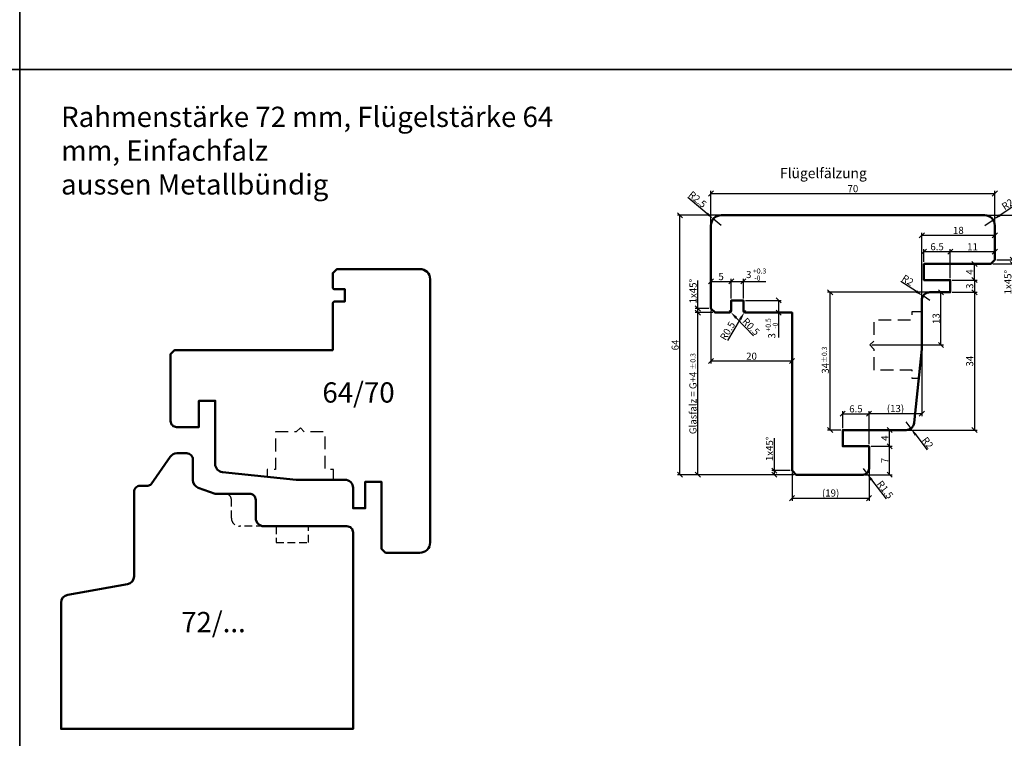
# Model space of a CAD drawing. Units: millimetres. Extents: x -10 to 1910, y -1130 to 300.
# Drawn here: x 470 to 713, y -175 to 2 of the extents above; entities that cross this region are included whole.
import ezdxf

# ---------------------------------------------------------------- set-up
doc = ezdxf.new("R2010")
doc.units = ezdxf.units.MM
doc.linetypes.add('VERDECKT', pattern=[9.525, 6.35, -3.175])
for name, color, linetype, lineweight in [('Bemassung', 6, 'Continuous', 25), ('Holz', 40, 'Continuous', 50), ('Holz-AM_3', 26, 'VERDECKT', 25), ('Text', 1, 'Continuous', 25)]:
    doc.layers.add(name, color=color, linetype=linetype, lineweight=lineweight)
doc.layers.add('DIM_PBF', color=7, linetype='Continuous')
doc.styles.add('PFI', font='isocp.shx', dxfattribs={"width": 0.9})
doc.dimstyles.new('PFI', dxfattribs={"dimscale": 0, "dimtxt": 3.5, "dimasz": 1, "dimexe": 1.25, "dimexo": 1, "dimtad": 1, "dimdec": 4, "dimzin": 9, "dimdsep": 46, "dimtxsty": 'PFI', "dimblk": 'ARCHTICK', "dimcen": 2, "dimclrt": 2, "dimadec": 4, "dimazin": 3, "dimtm": 1e-09, "dimtfac": 1, "dimtdec": 4, "dimtix": 1, "dimtmove": 2, "dimatfit": 3, "dimfxl": 1, "dimtolj": 1, "dimtzin": 12, "dimarcsym": 0})
doc.dimstyles.new('PFI$4', dxfattribs={"dimscale": 0, "dimtxt": 3.5, "dimasz": 4, "dimexe": 1.25, "dimexo": 1, "dimtad": 1, "dimdec": 4, "dimzin": 9, "dimdsep": 46, "dimtxsty": 'PFI', "dimblk1": 'ARCHTICK', "dimsah": 1, "dimcen": 2, "dimclrt": 2, "dimadec": 4, "dimazin": 3, "dimtm": 1e-09, "dimtfac": 1, "dimtdec": 4, "dimtmove": 2, "dimatfit": 0, "dimfxl": 1, "dimtolj": 1, "dimtzin": 12, "dimarcsym": 0})

# ---------------------------------------------------------------- blocks, each defined once
blk = doc.blocks.new('_ArchTick')
at = {"color": 2}
blk.add_lwpolyline([(1.25, 1.25), (-1.25, -1.25)], dxfattribs=at)
blk = doc.blocks.new('*D831')
at = {"layer": 'Bemassung', "color": 0, "lineweight": -2, "transparency": 16777216}
for p, q in [((693.46, -58), (706.08, -58)), ((705.45, -62), (705.45, -58)), ((699.96, -62), (706.08, -62))]:
    blk.add_line(p, q, dxfattribs=at)
at = {"layer": 'Defpoints', "color": 0, "transparency": 16777216}
for p in [(692.96, -58), (705.45, -58), (699.46, -62)]:
    blk.add_point(p, dxfattribs=at)
at = {"layer": 'Bemassung', "color": 0, "lineweight": -2, "transparency": 16777216, "xscale": 0.5, "yscale": 0.5, "zscale": 0.5}
for p, rotation in [((705.45, -58), 90), ((705.45, -62), 270)]:
    blk.add_blockref('_ArchTick', p, dxfattribs=dict(at, rotation=rotation))
at = {"layer": 'Bemassung', "color": 2, "transparency": 16777216, "insert": (704.26, -60), "char_height": 1.75, "attachment_point": 5, "rotation": 90, "style": 'PFI'}
blk.add_mtext('\\A1;4', dxfattribs=at)
blk = doc.blocks.new('*D832')
at = {"layer": 'Bemassung', "color": 0, "lineweight": -2, "transparency": 16777216}
for p, q in [((692.96, -57.5), (692.96, -54.33)), ((692.96, -54.95), (699.46, -54.95)), ((699.46, -61.5), (699.46, -54.33))]:
    blk.add_line(p, q, dxfattribs=at)
at = {"layer": 'Defpoints', "color": 0, "transparency": 16777216}
for p in [(699.46, -54.95), (692.96, -58), (699.46, -62)]:
    blk.add_point(p, dxfattribs=at)
at = {"layer": 'Bemassung', "color": 0, "lineweight": -2, "transparency": 16777216, "xscale": 0.5, "yscale": 0.5, "zscale": 0.5, "rotation": 180}
blk.add_blockref('_ArchTick', (692.96, -54.95), dxfattribs=at)
at = {"layer": 'Bemassung', "color": 0, "lineweight": -2, "transparency": 16777216, "xscale": 0.5, "yscale": 0.5, "zscale": 0.5}
blk.add_blockref('_ArchTick', (699.46, -54.95), dxfattribs=at)
at = {"layer": 'Bemassung', "color": 2, "transparency": 16777216, "insert": (696.21, -53.76), "char_height": 1.75, "attachment_point": 5, "style": 'PFI'}
blk.add_mtext('\\A1;6.5', dxfattribs=at)
blk = doc.blocks.new('*D833')
at = {"layer": 'Bemassung', "color": 0, "lineweight": -2, "transparency": 16777216}
for p, q in [((699.46, -61.5), (699.46, -54.33)), ((699.46, -54.95), (710.46, -54.95)), ((710.46, -56.5), (710.46, -54.33))]:
    blk.add_line(p, q, dxfattribs=at)
at = {"layer": 'Defpoints', "color": 0, "transparency": 16777216}
for p in [(710.46, -54.95), (710.46, -57), (699.46, -62)]:
    blk.add_point(p, dxfattribs=at)
at = {"layer": 'Bemassung', "color": 0, "lineweight": -2, "transparency": 16777216, "xscale": 0.5, "yscale": 0.5, "zscale": 0.5, "rotation": 180}
blk.add_blockref('_ArchTick', (699.46, -54.95), dxfattribs=at)
at = {"layer": 'Bemassung', "color": 0, "lineweight": -2, "transparency": 16777216, "xscale": 0.5, "yscale": 0.5, "zscale": 0.5}
blk.add_blockref('_ArchTick', (710.46, -54.95), dxfattribs=at)
at = {"layer": 'Bemassung', "color": 2, "transparency": 16777216, "insert": (704.96, -53.76), "char_height": 1.75, "attachment_point": 5, "style": 'PFI'}
blk.add_mtext('\\A1;11', dxfattribs=at)
blk = doc.blocks.new('*D834')
at = {"layer": 'Bemassung', "color": 0, "lineweight": -2, "transparency": 16777216}
for p, q in [((688.46, -99), (683.88, -99)), ((684.5, -103), (684.5, -99)), ((679.96, -103), (685.13, -103))]:
    blk.add_line(p, q, dxfattribs=at)
at = {"layer": 'Defpoints', "color": 0, "transparency": 16777216}
for p in [(684.5, -99), (688.96, -99), (679.46, -103)]:
    blk.add_point(p, dxfattribs=at)
at = {"layer": 'Bemassung', "color": 0, "lineweight": -2, "transparency": 16777216, "xscale": 0.5, "yscale": 0.5, "zscale": 0.5}
for p, rotation in [((684.5, -99), 90), ((684.5, -103), 270)]:
    blk.add_blockref('_ArchTick', p, dxfattribs=dict(at, rotation=rotation))
at = {"layer": 'Bemassung', "color": 2, "transparency": 16777216, "insert": (683.31, -101), "char_height": 1.75, "attachment_point": 5, "rotation": 90, "style": 'PFI'}
blk.add_mtext('\\A1;4', dxfattribs=at)
blk = doc.blocks.new('*D835')
at = {"layer": 'Bemassung', "color": 0, "lineweight": -2, "transparency": 16777216}
for p, q in [((679.96, -103), (685.13, -103)), ((684.5, -110), (684.5, -103)), ((678.46, -110), (685.13, -110))]:
    blk.add_line(p, q, dxfattribs=at)
at = {"layer": 'Defpoints', "color": 0, "transparency": 16777216}
for p in [(679.46, -103), (684.5, -103), (677.96, -110)]:
    blk.add_point(p, dxfattribs=at)
at = {"layer": 'Bemassung', "color": 0, "lineweight": -2, "transparency": 16777216, "xscale": 0.5, "yscale": 0.5, "zscale": 0.5}
for p, rotation in [((684.5, -103), 90), ((684.5, -110), 270)]:
    blk.add_blockref('_ArchTick', p, dxfattribs=dict(at, rotation=rotation))
at = {"layer": 'Bemassung', "color": 2, "transparency": 16777216, "insert": (683.31, -106.5), "char_height": 1.75, "attachment_point": 5, "rotation": 90, "style": 'PFI'}
blk.add_mtext('\\A1;7', dxfattribs=at)
blk = doc.blocks.new('*D836')
at = {"layer": 'Bemassung', "color": 0, "lineweight": -2, "transparency": 16777216}
for p, q in [((672.96, -98.5), (672.96, -94.33)), ((679.46, -102.5), (679.46, -94.33)), ((672.96, -94.95), (679.46, -94.95))]:
    blk.add_line(p, q, dxfattribs=at)
at = {"layer": 'Defpoints', "color": 0, "transparency": 16777216}
for p in [(679.46, -94.95), (672.96, -99), (679.46, -103)]:
    blk.add_point(p, dxfattribs=at)
at = {"layer": 'Bemassung', "color": 0, "lineweight": -2, "transparency": 16777216, "xscale": 0.5, "yscale": 0.5, "zscale": 0.5, "rotation": 180}
blk.add_blockref('_ArchTick', (672.96, -94.95), dxfattribs=at)
at = {"layer": 'Bemassung', "color": 0, "lineweight": -2, "transparency": 16777216, "xscale": 0.5, "yscale": 0.5, "zscale": 0.5}
blk.add_blockref('_ArchTick', (679.46, -94.95), dxfattribs=at)
at = {"layer": 'Bemassung', "color": 2, "transparency": 16777216, "insert": (676.21, -93.76), "char_height": 1.75, "attachment_point": 5, "style": 'PFI'}
blk.add_mtext('\\A1;6.5', dxfattribs=at)
blk = doc.blocks.new('*D837')
at = {"layer": 'Bemassung', "color": 0, "lineweight": -2, "transparency": 16777216}
for p, q in [((708.46, -46), (719.95, -46)), ((719.32, -58), (719.32, -46)), ((709.96, -58), (719.95, -58))]:
    blk.add_line(p, q, dxfattribs=at)
at = {"layer": 'Defpoints', "color": 0, "transparency": 16777216}
for p in [(707.96, -46), (719.32, -46), (709.46, -58)]:
    blk.add_point(p, dxfattribs=at)
at = {"layer": 'Bemassung', "color": 0, "lineweight": -2, "transparency": 16777216, "xscale": 0.5, "yscale": 0.5, "zscale": 0.5}
for p, rotation in [((719.32, -46), 90), ((719.32, -58), 270)]:
    blk.add_blockref('_ArchTick', p, dxfattribs=dict(at, rotation=rotation))
at = {"layer": 'Bemassung', "color": 2, "transparency": 16777216, "insert": (718.14, -52), "char_height": 1.75, "attachment_point": 5, "rotation": 90, "style": 'PFI'}
blk.add_mtext('\\A1;12', dxfattribs=at)
blk = doc.blocks.new('*D838')
at = {"layer": 'Bemassung', "color": 0, "lineweight": -2, "transparency": 16777216}
for p, q in [((693.96, -65), (669.23, -65)), ((669.85, -99), (669.85, -65)), ((672.46, -99), (669.23, -99))]:
    blk.add_line(p, q, dxfattribs=at)
at = {"layer": 'Defpoints', "color": 0, "transparency": 16777216}
for p in [(669.85, -65), (694.46, -65), (672.96, -99)]:
    blk.add_point(p, dxfattribs=at)
at = {"layer": 'Bemassung', "color": 0, "lineweight": -2, "transparency": 16777216, "xscale": 0.5, "yscale": 0.5, "zscale": 0.5}
for p, rotation in [((669.85, -65), 90), ((669.85, -99), 270)]:
    blk.add_blockref('_ArchTick', p, dxfattribs=dict(at, rotation=rotation))
at = {"layer": 'Bemassung', "color": 2, "transparency": 16777216, "insert": (668.67, -82), "char_height": 1.75, "attachment_point": 5, "rotation": 90, "style": 'PFI'}
blk.add_mtext('\\A1; 34{}{\\H0.71x\\C3%%p0.3}      ', dxfattribs=at)
blk = doc.blocks.new('*D839')
at = {"layer": 'Bemassung', "color": 0, "lineweight": -2, "transparency": 16777216}
for p, q in [((694.96, -65), (697.79, -65)), ((697.17, -78), (697.17, -65)), ((680.16, -78), (697.79, -78))]:
    blk.add_line(p, q, dxfattribs=at)
at = {"layer": 'Defpoints', "color": 0, "transparency": 16777216}
for p in [(694.46, -65), (697.17, -65), (679.66, -78)]:
    blk.add_point(p, dxfattribs=at)
at = {"layer": 'Bemassung', "color": 0, "lineweight": -2, "transparency": 16777216, "xscale": 0.5, "yscale": 0.5, "zscale": 0.5}
for p, rotation in [((697.17, -65), 90), ((697.17, -78), 270)]:
    blk.add_blockref('_ArchTick', p, dxfattribs=dict(at, rotation=rotation))
at = {"layer": 'Bemassung', "color": 2, "transparency": 16777216, "insert": (695.98, -71.5), "char_height": 1.75, "attachment_point": 5, "rotation": 90, "style": 'PFI'}
blk.add_mtext('\\A1;13', dxfattribs=at)
blk = doc.blocks.new('*D840')
at = {"layer": 'Bemassung', "color": 0, "lineweight": -2, "transparency": 16777216}
for p, q in [((637.22, -69), (637.22, -62.05)), ((639.96, -69), (636.59, -69)), ((640.96, -70), (636.59, -70)), ((637.22, -70), (637.22, -69))]:
    blk.add_line(p, q, dxfattribs=at)
at = {"layer": 'Defpoints', "color": 0, "transparency": 16777216}
for p in [(637.22, -69), (640.46, -69), (641.46, -70)]:
    blk.add_point(p, dxfattribs=at)
at = {"layer": 'Bemassung', "color": 0, "lineweight": -2, "transparency": 16777216, "xscale": 0.5, "yscale": 0.5, "zscale": 0.5}
for p, rotation in [((637.22, -69), 90), ((637.22, -70), 270)]:
    blk.add_blockref('_ArchTick', p, dxfattribs=dict(at, rotation=rotation))
at = {"layer": 'Bemassung', "color": 2, "transparency": 16777216, "insert": (636.03, -64.72), "char_height": 1.75, "attachment_point": 5, "rotation": 90, "style": 'PFI'}
blk.add_mtext('\\A1;1x45°', dxfattribs=at)
blk = doc.blocks.new('*D841')
at = {"layer": 'Bemassung', "color": 0, "lineweight": -2, "transparency": 16777216}
for p, q in [((640.96, -70), (636.59, -70)), ((637.22, -110), (637.22, -70)), ((660.96, -110), (636.59, -110))]:
    blk.add_line(p, q, dxfattribs=at)
at = {"layer": 'Defpoints', "color": 0, "transparency": 16777216}
for p in [(637.22, -70), (641.46, -70), (661.46, -110)]:
    blk.add_point(p, dxfattribs=at)
at = {"layer": 'Bemassung', "color": 0, "lineweight": -2, "transparency": 16777216, "xscale": 0.5, "yscale": 0.5, "zscale": 0.5}
for p, rotation in [((637.22, -70), 90), ((637.22, -110), 270)]:
    blk.add_blockref('_ArchTick', p, dxfattribs=dict(at, rotation=rotation))
at = {"layer": 'Bemassung', "color": 2, "transparency": 16777216, "insert": (636.02, -90), "char_height": 1.75, "attachment_point": 5, "rotation": 90, "style": 'PFI'}
blk.add_mtext('\\A1;Glasfalz = G+4 {}{\\H0.71x\\C3%%p0.3}      ', dxfattribs=at)
blk = doc.blocks.new('*D842')
at = {"layer": 'Bemassung', "color": 0, "lineweight": -2, "transparency": 16777216}
for p, q in [((640.46, -69.5), (640.46, -82.57)), ((660.46, -70.5), (660.46, -82.57)), ((640.46, -81.94), (660.46, -81.94))]:
    blk.add_line(p, q, dxfattribs=at)
at = {"layer": 'Defpoints', "color": 0, "transparency": 16777216}
for p in [(640.46, -69), (660.46, -70), (660.46, -81.94)]:
    blk.add_point(p, dxfattribs=at)
at = {"layer": 'Bemassung', "color": 0, "lineweight": -2, "transparency": 16777216, "xscale": 0.5, "yscale": 0.5, "zscale": 0.5, "rotation": 180}
blk.add_blockref('_ArchTick', (640.46, -81.94), dxfattribs=at)
at = {"layer": 'Bemassung', "color": 0, "lineweight": -2, "transparency": 16777216, "xscale": 0.5, "yscale": 0.5, "zscale": 0.5}
blk.add_blockref('_ArchTick', (660.46, -81.94), dxfattribs=at)
at = {"layer": 'Bemassung', "color": 2, "transparency": 16777216, "insert": (650.46, -80.76), "char_height": 1.75, "attachment_point": 5, "style": 'PFI'}
blk.add_mtext('\\A1;20', dxfattribs=at)
blk = doc.blocks.new('*D843')
at = {"layer": 'Bemassung', "color": 0, "lineweight": -2, "transparency": 16777216}
for p, q in [((640.46, -48), (640.46, -40)), ((640.46, -40.62), (710.46, -40.62)), ((710.46, -48), (710.46, -40))]:
    blk.add_line(p, q, dxfattribs=at)
at = {"layer": 'Defpoints', "color": 0, "transparency": 16777216}
for p in [(710.46, -40.62), (640.46, -48.5), (710.46, -48.5)]:
    blk.add_point(p, dxfattribs=at)
at = {"layer": 'Bemassung', "color": 0, "lineweight": -2, "transparency": 16777216, "xscale": 0.5, "yscale": 0.5, "zscale": 0.5, "rotation": 180}
blk.add_blockref('_ArchTick', (640.46, -40.62), dxfattribs=at)
at = {"layer": 'Bemassung', "color": 0, "lineweight": -2, "transparency": 16777216, "xscale": 0.5, "yscale": 0.5, "zscale": 0.5}
blk.add_blockref('_ArchTick', (710.46, -40.62), dxfattribs=at)
at = {"layer": 'Bemassung', "color": 2, "transparency": 16777216, "insert": (675.46, -39.43), "char_height": 1.75, "attachment_point": 5, "style": 'PFI'}
blk.add_mtext('\\A1;70', dxfattribs=at)
blk = doc.blocks.new('*D844')
at = {"layer": 'Bemassung', "color": 0, "lineweight": -2, "transparency": 16777216}
for p, q in [((692.46, -66.5), (692.46, -50.3)), ((692.46, -50.92), (710.46, -50.92)), ((710.46, -56.5), (710.46, -50.3))]:
    blk.add_line(p, q, dxfattribs=at)
at = {"layer": 'Defpoints', "color": 0, "transparency": 16777216}
for p in [(710.46, -50.92), (710.46, -57), (692.46, -67)]:
    blk.add_point(p, dxfattribs=at)
at = {"layer": 'Bemassung', "color": 0, "lineweight": -2, "transparency": 16777216, "xscale": 0.5, "yscale": 0.5, "zscale": 0.5, "rotation": 180}
blk.add_blockref('_ArchTick', (692.46, -50.92), dxfattribs=at)
at = {"layer": 'Bemassung', "color": 0, "lineweight": -2, "transparency": 16777216, "xscale": 0.5, "yscale": 0.5, "zscale": 0.5}
blk.add_blockref('_ArchTick', (710.46, -50.92), dxfattribs=at)
at = {"layer": 'Bemassung', "color": 2, "transparency": 16777216, "insert": (701.46, -49.73), "char_height": 1.75, "attachment_point": 5, "style": 'PFI'}
blk.add_mtext('\\A1;18', dxfattribs=at)
blk = doc.blocks.new('*D845')
at = {"layer": 'Bemassung', "color": 0, "lineweight": -2, "transparency": 16777216}
for p, q in [((642.46, -46), (632.19, -46)), ((632.81, -110), (632.81, -46)), ((660.96, -110), (632.19, -110))]:
    blk.add_line(p, q, dxfattribs=at)
at = {"layer": 'Defpoints', "color": 0, "transparency": 16777216}
for p in [(632.81, -46), (642.96, -46), (661.46, -110)]:
    blk.add_point(p, dxfattribs=at)
at = {"layer": 'Bemassung', "color": 0, "lineweight": -2, "transparency": 16777216, "xscale": 0.5, "yscale": 0.5, "zscale": 0.5}
for p, rotation in [((632.81, -46), 90), ((632.81, -110), 270)]:
    blk.add_blockref('_ArchTick', p, dxfattribs=dict(at, rotation=rotation))
at = {"layer": 'Bemassung', "color": 2, "transparency": 16777216, "insert": (631.62, -78), "char_height": 1.75, "attachment_point": 5, "rotation": 90, "style": 'PFI'}
blk.add_mtext('\\A1;64', dxfattribs=at)
blk = doc.blocks.new('*D879')
at = {"layer": 'Bemassung', "color": 0, "lineweight": -2, "transparency": 16777216}
for p, q in [((656.09, -109), (656.09, -100.95)), ((659.96, -109), (655.47, -109)), ((656.09, -110), (656.09, -109)), ((660.96, -110), (655.47, -110))]:
    blk.add_line(p, q, dxfattribs=at)
at = {"layer": 'Defpoints', "color": 0, "transparency": 16777216}
for p in [(656.09, -109), (660.46, -109), (661.46, -110)]:
    blk.add_point(p, dxfattribs=at)
at = {"layer": 'Bemassung', "color": 0, "lineweight": -2, "transparency": 16777216, "xscale": 0.5, "yscale": 0.5, "zscale": 0.5}
for p, rotation in [((656.09, -109), 90), ((656.09, -110), 270)]:
    blk.add_blockref('_ArchTick', p, dxfattribs=dict(at, rotation=rotation))
at = {"layer": 'Bemassung', "color": 2, "transparency": 16777216, "insert": (654.9, -103.63), "char_height": 1.75, "attachment_point": 5, "rotation": 90, "style": 'PFI'}
blk.add_mtext('\\A1;1x45°', dxfattribs=at)
blk = doc.blocks.new('*D880')
at = {"layer": 'Bemassung', "color": 0, "lineweight": -2, "transparency": 16777216}
for p, q in [((639.51, -45.61), (634.79, -41.65)), ((642.96, -48.5), (641.04, -46.89))]:
    blk.add_line(p, q, dxfattribs=at)
blk.add_arc((642.96, -48.5), 2.5, 101.4592, 154.3521, dxfattribs=at)
at = {"layer": 'Bemassung', "color": 0, "transparency": 16777216}
blk.add_solid([(639.72, -45.35), (639.29, -45.86), (641.04, -46.89)], dxfattribs=at)
at = {"layer": 'Defpoints', "color": 0, "transparency": 16777216}
for p in [(641.04, -46.89), (642.96, -48.5)]:
    blk.add_point(p, dxfattribs=at)
at = {"layer": 'Bemassung', "color": 2, "transparency": 16777216, "insert": (637.15, -42.08), "char_height": 1.75, "attachment_point": 5, "rotation": 320.0281, "style": 'PFI'}
blk.add_mtext('\\A1;R2.5', dxfattribs=at)
blk = doc.blocks.new('*D881')
at = {"layer": 'Bemassung', "color": 0, "lineweight": -2, "transparency": 16777216}
for p, q in [((711.69, -45.99), (716.8, -42.55)), ((707.96, -48.5), (710.03, -47.1))]:
    blk.add_line(p, q, dxfattribs=at)
blk.add_arc((707.96, -48.5), 2.5, 11.4592, 48.2604, dxfattribs=at)
at = {"layer": 'Bemassung', "color": 0, "transparency": 16777216}
blk.add_solid([(711.5, -45.71), (711.88, -46.26), (710.03, -47.1)], dxfattribs=at)
at = {"layer": 'Defpoints', "color": 0, "transparency": 16777216}
for p in [(707.96, -48.5), (710.03, -47.1)]:
    blk.add_point(p, dxfattribs=at)
at = {"layer": 'Bemassung', "color": 2, "transparency": 16777216, "insert": (714.41, -42.73), "char_height": 1.75, "attachment_point": 5, "rotation": 33.9365, "style": 'PFI'}
blk.add_mtext('\\A1;R2.5', dxfattribs=at)
blk = doc.blocks.new('*D885')
at = {"layer": 'Bemassung', "color": 0, "lineweight": -2, "transparency": 16777216}
for p, q in [((709.96, -58), (715.49, -58)), ((710.96, -57), (715.49, -57)), ((714.87, -57), (714.87, -58)), ((714.87, -58), (714.87, -65.19))]:
    blk.add_line(p, q, dxfattribs=at)
at = {"layer": 'Defpoints', "color": 0, "transparency": 16777216}
for p in [(709.46, -58), (710.46, -57), (714.87, -57)]:
    blk.add_point(p, dxfattribs=at)
at = {"layer": 'Bemassung', "color": 0, "lineweight": -2, "transparency": 16777216, "xscale": 0.5, "yscale": 0.5, "zscale": 0.5}
for p, rotation in [((714.87, -57), 90), ((714.87, -58), 270)]:
    blk.add_blockref('_ArchTick', p, dxfattribs=dict(at, rotation=rotation))
at = {"layer": 'Bemassung', "color": 2, "transparency": 16777216, "insert": (713.68, -62.51), "char_height": 1.75, "attachment_point": 5, "rotation": 90, "style": 'PFI'}
blk.add_mtext('\\A1;1x45°', dxfattribs=at)
blk = doc.blocks.new('*D886')
at = {"layer": 'Bemassung', "color": 0, "lineweight": -2, "transparency": 16777216}
for p, q in [((699.96, -62), (706.08, -62)), ((705.45, -62), (705.45, -65)), ((699.96, -65), (706.08, -65))]:
    blk.add_line(p, q, dxfattribs=at)
at = {"layer": 'Defpoints', "color": 0, "transparency": 16777216}
for p in [(699.46, -62), (699.46, -65), (705.45, -65)]:
    blk.add_point(p, dxfattribs=at)
at = {"layer": 'Bemassung', "color": 0, "lineweight": -2, "transparency": 16777216, "xscale": 0.5, "yscale": 0.5, "zscale": 0.5}
for p, rotation in [((705.45, -62), 90), ((705.45, -65), 270)]:
    blk.add_blockref('_ArchTick', p, dxfattribs=dict(at, rotation=rotation))
at = {"layer": 'Bemassung', "color": 2, "transparency": 16777216, "insert": (704.26, -63.5), "char_height": 1.75, "attachment_point": 5, "rotation": 90, "style": 'PFI'}
blk.add_mtext('\\A1;3', dxfattribs=at)
blk = doc.blocks.new('*D887')
at = {"layer": 'Bemassung', "color": 0, "lineweight": -2, "transparency": 16777216}
for p, q in [((691.11, -64.81), (687.24, -62.3)), ((694.46, -67), (692.78, -65.91))]:
    blk.add_line(p, q, dxfattribs=at)
at = {"layer": 'Bemassung', "color": 0, "transparency": 16777216}
blk.add_solid([(691.29, -64.54), (690.92, -65.09), (692.78, -65.91)], dxfattribs=at)
at = {"layer": 'Defpoints', "color": 0, "transparency": 16777216}
for p in [(692.78, -65.91), (694.46, -67)]:
    blk.add_point(p, dxfattribs=at)
at = {"layer": 'Bemassung', "color": 2, "transparency": 16777216, "insert": (688.99, -62.01), "char_height": 1.75, "attachment_point": 5, "rotation": 326.8802, "style": 'PFI'}
blk.add_mtext('\\A1;R2', dxfattribs=at)
blk = doc.blocks.new('*D897')
at = {"layer": 'Bemassung', "color": 0, "lineweight": -2, "transparency": 16777216}
for p, q in [((640.46, -68.5), (640.46, -61.7)), ((640.46, -62.32), (645.46, -62.32)), ((645.46, -66.5), (645.46, -61.7))]:
    blk.add_line(p, q, dxfattribs=at)
at = {"layer": 'Defpoints', "color": 0, "transparency": 16777216}
for p in [(645.46, -62.32), (645.46, -67), (640.46, -69)]:
    blk.add_point(p, dxfattribs=at)
at = {"layer": 'Bemassung', "color": 0, "lineweight": -2, "transparency": 16777216, "xscale": 0.5, "yscale": 0.5, "zscale": 0.5, "rotation": 180}
blk.add_blockref('_ArchTick', (640.46, -62.32), dxfattribs=at)
at = {"layer": 'Bemassung', "color": 0, "lineweight": -2, "transparency": 16777216, "xscale": 0.5, "yscale": 0.5, "zscale": 0.5}
blk.add_blockref('_ArchTick', (645.46, -62.32), dxfattribs=at)
at = {"layer": 'Bemassung', "color": 2, "transparency": 16777216, "insert": (642.96, -61.13), "char_height": 1.75, "attachment_point": 5, "style": 'PFI'}
blk.add_mtext('\\A1;5', dxfattribs=at)
blk = doc.blocks.new('*D898')
at = {"layer": 'Bemassung', "color": 0, "lineweight": -2, "transparency": 16777216}
for p, q in [((645.46, -66.5), (645.46, -61.7)), ((645.46, -62.32), (648.46, -62.32)), ((648.46, -66.5), (648.46, -61.7)), ((648.46, -62.32), (653.95, -62.32))]:
    blk.add_line(p, q, dxfattribs=at)
at = {"layer": 'Defpoints', "color": 0, "transparency": 16777216}
for p in [(648.46, -62.32), (645.46, -67), (648.46, -67)]:
    blk.add_point(p, dxfattribs=at)
at = {"layer": 'Bemassung', "color": 0, "lineweight": -2, "transparency": 16777216, "xscale": 0.5, "yscale": 0.5, "zscale": 0.5, "rotation": 180}
blk.add_blockref('_ArchTick', (645.46, -62.32), dxfattribs=at)
at = {"layer": 'Bemassung', "color": 0, "lineweight": -2, "transparency": 16777216, "xscale": 0.5, "yscale": 0.5, "zscale": 0.5}
blk.add_blockref('_ArchTick', (648.46, -62.32), dxfattribs=at)
at = {"layer": 'Bemassung', "color": 2, "transparency": 16777216, "insert": (651.61, -60.62), "char_height": 1.75, "attachment_point": 5, "style": 'PFI'}
blk.add_mtext('\\A1;3{}{\\H0.71x\\C3\\S +0.3^  -0   ', dxfattribs=at)
blk = doc.blocks.new('*D899')
at = {"layer": 'Bemassung', "color": 0, "lineweight": -2, "transparency": 16777216}
for p, q in [((648.96, -67), (657.77, -67)), ((657.15, -67), (657.15, -70)), ((649.46, -70), (657.77, -70)), ((657.15, -70), (657.15, -76.12))]:
    blk.add_line(p, q, dxfattribs=at)
at = {"layer": 'Defpoints', "color": 0, "transparency": 16777216}
for p in [(648.46, -67), (648.96, -70), (657.15, -70)]:
    blk.add_point(p, dxfattribs=at)
at = {"layer": 'Bemassung', "color": 0, "lineweight": -2, "transparency": 16777216, "xscale": 0.5, "yscale": 0.5, "zscale": 0.5}
for p, rotation in [((657.15, -67), 90), ((657.15, -70), 270)]:
    blk.add_blockref('_ArchTick', p, dxfattribs=dict(at, rotation=rotation))
at = {"layer": 'Bemassung', "color": 2, "transparency": 16777216, "insert": (655.45, -73.9), "char_height": 1.75, "attachment_point": 5, "rotation": 90, "style": 'PFI'}
blk.add_mtext('\\A1;3{}{\\H0.71x\\C3\\S +0.5^  -0 ', dxfattribs=at)
blk = doc.blocks.new('*D900')
at = {"layer": 'Bemassung', "color": 0, "lineweight": -2, "transparency": 16777216}
for p, q in [((644.96, -69.5), (645.3, -69.86)), ((646.67, -71.32), (650.91, -75.78))]:
    blk.add_line(p, q, dxfattribs=at)
blk.add_arc((644.96, -69.5), 0.5, 270, 25.0562, dxfattribs=at)
at = {"layer": 'Bemassung', "color": 0, "transparency": 16777216}
blk.add_solid([(646.92, -71.09), (646.43, -71.54), (645.3, -69.86)], dxfattribs=at)
at = {"layer": 'Defpoints', "color": 0, "transparency": 16777216}
for p in [(644.96, -69.5), (645.3, -69.86)]:
    blk.add_point(p, dxfattribs=at)
at = {"layer": 'Bemassung', "color": 2, "transparency": 16777216, "insert": (650.34, -73.46), "char_height": 1.75, "attachment_point": 5, "rotation": 313.4365, "style": 'PFI'}
blk.add_mtext('\\A1;R0.5', dxfattribs=at)
blk = doc.blocks.new('*D901')
at = {"layer": 'Bemassung', "color": 0, "lineweight": -2, "transparency": 16777216}
for p, q in [((648.96, -69.5), (648.7, -69.93)), ((647.67, -71.64), (644.5, -76.92))]:
    blk.add_line(p, q, dxfattribs=at)
blk.add_arc((648.96, -69.5), 0.5, 237.2958, 310.6718, dxfattribs=at)
at = {"layer": 'Bemassung', "color": 0, "transparency": 16777216}
blk.add_solid([(647.38, -71.47), (647.96, -71.82), (648.7, -69.93)], dxfattribs=at)
at = {"layer": 'Defpoints', "color": 0, "transparency": 16777216}
for p in [(648.7, -69.93), (648.96, -69.5)]:
    blk.add_point(p, dxfattribs=at)
at = {"layer": 'Bemassung', "color": 2, "transparency": 16777216, "insert": (644.55, -74.53), "char_height": 1.75, "attachment_point": 5, "rotation": 59.0521, "style": 'PFI'}
blk.add_mtext('\\A1;R0.5', dxfattribs=at)
blk = doc.blocks.new('*D915')
at = {"layer": 'Bemassung', "color": 0, "lineweight": -2, "transparency": 16777216}
for p, q in [((677.96, -108.5), (678.87, -109.69)), ((680.08, -111.28), (683.62, -115.93))]:
    blk.add_line(p, q, dxfattribs=at)
at = {"layer": 'Bemassung', "color": 0, "transparency": 16777216}
blk.add_solid([(680.34, -111.08), (679.81, -111.48), (678.87, -109.69)], dxfattribs=at)
at = {"layer": 'Defpoints', "color": 0, "transparency": 16777216}
for p in [(677.96, -108.5), (678.87, -109.69)]:
    blk.add_point(p, dxfattribs=at)
at = {"layer": 'Bemassung', "color": 2, "transparency": 16777216, "insert": (683.4, -113.68), "char_height": 1.75, "attachment_point": 5, "rotation": 307.3373, "style": 'PFI'}
blk.add_mtext('\\A1;R1.5', dxfattribs=at)
blk = doc.blocks.new('*D917')
at = {"layer": 'Bemassung', "color": 0, "lineweight": -2, "transparency": 16777216}
for p, q in [((679.46, -109), (679.46, -116.42)), ((660.46, -109.5), (660.46, -116.42)), ((660.46, -115.79), (679.46, -115.79))]:
    blk.add_line(p, q, dxfattribs=at)
at = {"layer": 'Defpoints', "color": 0, "transparency": 16777216}
for p in [(660.46, -109), (679.46, -108.5), (679.46, -115.79)]:
    blk.add_point(p, dxfattribs=at)
at = {"layer": 'Bemassung', "color": 0, "lineweight": -2, "transparency": 16777216, "xscale": 0.5, "yscale": 0.5, "zscale": 0.5, "rotation": 180}
blk.add_blockref('_ArchTick', (660.46, -115.79), dxfattribs=at)
at = {"layer": 'Bemassung', "color": 0, "lineweight": -2, "transparency": 16777216, "xscale": 0.5, "yscale": 0.5, "zscale": 0.5}
blk.add_blockref('_ArchTick', (679.46, -115.79), dxfattribs=at)
at = {"layer": 'Bemassung', "color": 2, "transparency": 16777216, "insert": (669.96, -114.52), "char_height": 1.75, "attachment_point": 5, "style": 'PFI'}
blk.add_mtext('\\A1;(19)', dxfattribs=at)
blk = doc.blocks.new('*D858')
at = {"layer": 'Bemassung', "color": 0, "lineweight": -2, "transparency": 16777216}
for p, q in [((699.96, -65), (706.08, -65)), ((705.45, -65), (705.45, -99)), ((689.05, -99), (706.08, -99))]:
    blk.add_line(p, q, dxfattribs=at)
at = {"layer": 'Defpoints', "color": 0, "transparency": 16777216}
for p in [(699.46, -65), (688.55, -99), (705.45, -99)]:
    blk.add_point(p, dxfattribs=at)
at = {"layer": 'Bemassung', "color": 0, "lineweight": -2, "transparency": 16777216, "xscale": 0.5, "yscale": 0.5, "zscale": 0.5}
for p, rotation in [((705.45, -65), 90), ((705.45, -99), 270)]:
    blk.add_blockref('_ArchTick', p, dxfattribs=dict(at, rotation=rotation))
at = {"layer": 'Bemassung', "color": 2, "transparency": 16777216, "insert": (704.26, -82), "char_height": 1.75, "attachment_point": 5, "rotation": 90, "style": 'PFI'}
blk.add_mtext('\\A1;34', dxfattribs=at)
blk = doc.blocks.new('*D859')
at = {"layer": 'Defpoints', "color": 0, "transparency": 16777216}
for p in [(688.55, -97), (689.76, -98.6)]:
    blk.add_point(p, dxfattribs=at)
at = {"layer": 'DIM_PBF', "color": 0, "lineweight": -2, "transparency": 16777216}
for p, q in [((688.55, -97), (689.76, -98.6)), ((690.96, -100.2), (693.73, -103.88))]:
    blk.add_line(p, q, dxfattribs=at)
at = {"layer": 'DIM_PBF', "color": 0, "transparency": 16777216}
blk.add_solid([(691.22, -100), (690.69, -100.4), (689.76, -98.6)], dxfattribs=at)
at = {"layer": 'DIM_PBF', "color": 2, "transparency": 16777216, "insert": (693.89, -102.12), "char_height": 1.75, "attachment_point": 5, "rotation": 306.9713, "style": 'PFI'}
blk.add_mtext('\\A1;R2', dxfattribs=at)
blk = doc.blocks.new('*D860')
at = {"layer": 'Bemassung', "color": 0, "lineweight": -2, "transparency": 16777216}
for p, q in [((692.46, -79.5), (692.46, -95.58)), ((679.46, -102.5), (679.46, -94.33)), ((692.46, -94.95), (679.46, -94.95))]:
    blk.add_line(p, q, dxfattribs=at)
at = {"layer": 'Defpoints', "color": 0, "transparency": 16777216}
for p in [(692.46, -79), (679.46, -94.95), (679.46, -103)]:
    blk.add_point(p, dxfattribs=at)
at = {"layer": 'Bemassung', "color": 0, "lineweight": -2, "transparency": 16777216, "xscale": 0.5, "yscale": 0.5, "zscale": 0.5, "rotation": 180}
blk.add_blockref('_ArchTick', (679.46, -94.95), dxfattribs=at)
at = {"layer": 'Bemassung', "color": 0, "lineweight": -2, "transparency": 16777216, "xscale": 0.5, "yscale": 0.5, "zscale": 0.5}
blk.add_blockref('_ArchTick', (692.46, -94.95), dxfattribs=at)
at = {"layer": 'Bemassung', "color": 2, "transparency": 16777216, "insert": (685.96, -93.68), "char_height": 1.75, "attachment_point": 5, "style": 'PFI'}
blk.add_mtext('\\A1;(13)', dxfattribs=at)
blk = doc.blocks.new('HF64-70')
for points in [[(31, -32), (43, -32, -0.414214), (45, -34), (45, -39), (48, -39), (48, -32.5), (52, -32.5), (52, -49), (53, -50), (61.5, -50, 0.414214), (64, -47.5), (64, 17.5, 0.414214), (61.5, 20), (41, 20), (40, 19), (40, 15.5, 0.414214), (40.5, 15), (43, 15), (43, 12), (40.5, 12, 0.414214), (40, 11.5), (40, 0), (1, 0), (0, -1), (0, -17.5, 0.414214), (1.5, -19), (7, -19), (7, -12.5), (11, -12.5), (11, -28.1)], [(31, -32), (12.79, -30.09, -0.383864), (11, -28.1, -0.383864)]]:
    blk.add_lwpolyline(points, format="xyb")
at = {"layer": 'Holz-AM_3', "ltscale": 0.5, "flags": 128}
blk.add_lwpolyline([(40.15, -32), (40.15, -29.5), (38.15, -29.5), (38.15, -20.2), (33, -20.2), (32, -19.2), (31, -20.2), (25.85, -20.2), (25.85, -29.5), (23.85, -29.5), (23.85, -31.25)], dxfattribs=at)
blk = doc.blocks.new('HR72-68')
blk.add_lwpolyline([(19.5, 60), (21.38, 60, 0.244693), (22.2, 60.43), (26.89, 67.13, -0.247141), (28.54, 68), (31, 68, -0.414214), (32.5, 66.5), (32.5, 61.4, 0.315299), (33.82, 59.52), (37.99, 58), (46.5, 58, -0.414214), (48, 56.5), (48, 52, 0.414214), (50, 50), (70.5, 50, -0.414214), (72, 48.5), (72, 0), (0, 0), (0, 31.15, -0.36397), (1.65, 33.12), (16.35, 35.71, 0.36397), (18, 37.68), (18, 58.5, -0.414214)], format="xyb", close=True)
at = {"layer": 'Holz-AM_3', "ltscale": 0.3}
blk.add_lwpolyline([(50, 50), (44, 50, -0.414214), (42, 52), (42, 56.5, 0.414214), (40.5, 58, 0.414214)], format="xyb", dxfattribs=at)
blk.add_lwpolyline([(53, 50), (53, 46), (61, 46), (61, 50)], dxfattribs=at)

msp = doc.modelspace()

# ---------------------------------------------------------------- linework, layer by layer
at = {"layer": 'Text'}
for points in [[(-10, -10), (470, -10), (470, 270), (-10, 270)], [(470, -10), (950, -10), (950, 270), (470, 270)], [(-10, -290), (470, -290), (470, -10), (-10, -10)], [(470, -290), (950, -290), (950, -10), (470, -10)]]:
    msp.add_lwpolyline(points, close=True, dxfattribs=at)

# ---------------------------------------------------------------- block references
at = {"layer": 'Holz', "rotation": 90}
msp.add_blockref('HF64-70', (660.45577894, -110), dxfattribs=at)
at = {"layer": 'Holz'}
for name, p in [('HF64-70', (507.2065641, -79.2584135)), ('HR72-68', (480.2065641, -172.72703098))]:
    msp.add_blockref(name, p, dxfattribs=at)

# ---------------------------------------------------------------- texts
at = {"layer": 'Text', "attachment_point": 1, "style": 'PFI'}
for s, width, gutter_width, insert, char_height in [('Rahmenstärke 72 mm, Flügelstärke 64 mm, Einfachfalz\\Paussen Metallbündig', 134.1361722555, 20, (480.2065641, -19.20914379), 5), ('Flügelfälzung', 40.5046623997, 10, (657.48749557, -34.35082798), 2.5), ('64/70', 24.5287237324, 20, (544.64114214, -87.21604625), 5), ('72/...', 24.5287237324, 20, (509.81285094, -143.86820413), 5)]:
    msp.add_mtext_dynamic_manual_height_columns(s, width=width, gutter_width=gutter_width, heights=[0], dxfattribs=dict(at, insert=insert, char_height=char_height))

# ---------------------------------------------------------------- dimensions: what is measured, and where the dimension line sits
at = {"layer": 'Bemassung'}
for base, p1, p2, angle, picture, middle in [((710.45577894, -40.62216233), (640.45577894, -48.5), (710.45577894, -48.5), 180, '*D843', (675.45577894, -39.43466233)), ((632.81195991, -46), (661.45577894, -110), (642.95577894, -46), 90, '*D845', (631.62445991, -78)), ((719.32418004, -46), (709.45577894, -58), (707.95577894, -46), 90, '*D837', (718.1365078, -52)), ((710.45577894, -50.92089887), (692.45577894, -66.99999999), (710.45577894, -57), 180, '*D844', (701.45577894, -49.73339887)), ((699.45577894, -54.95073392), (692.95577894, -58), (699.45577894, -62), 180, '*D832', (696.20577894, -53.76323392)), ((710.45577894, -54.95073392), (699.45577894, -62), (710.45577894, -57), 180, '*D833', (704.95577894, -53.76323392)), ((705.45002842, -58), (699.45577894, -62), (692.95577894, -58), 90, '*D831', (704.26252842, -60)), ((645.45577894, -62.32112873), (640.45577894, -69), (645.45577894, -67), 180, '*D897', (642.95577894, -61.13362873)), ((705.45002842, -65), (699.45577894, -62), (699.45577894, -65), 90, '*D886', (704.26252842, -63.5)), ((697.16626768, -65), (679.65577894, -78), (694.45577894, -65), 90, '*D839', (695.97876768, -71.5)), ((660.45577894, -81.94454486), (640.45577894, -69), (660.45577894, -70), 180, '*D842', (650.45577894, -80.75687261)), ((679.45577894, -94.95073392), (672.95577894, -99), (679.45577894, -103), 180, '*D836', (676.20577894, -93.76323392)), ((684.50148543, -99), (679.45577894, -103), (688.95577894, -99), 90, '*D834', (683.31398543, -101)), ((684.50148543, -103), (677.95577894, -110), (679.45577894, -103), 90, '*D835', (683.31398543, -106.5))]:
    dim = msp.add_linear_dim(base=base, p1=p1, p2=p2, angle=angle, dimstyle='PFI', dxfattribs=at)
    dim.commit()
    dim.dimension.update_dxf_attribs({"geometry": picture, "text_midpoint": middle})
for center, mpoint, picture, middle in [((642.95577894, -48.5), (641.03987933, -46.89397115), '*D880', (637.14521028, -42.07945404)), ((707.95577894, -48.5), (710.02992195, -47.10431708), '*D881', (714.40921704, -42.72598448)), ((694.45577894, -67), (692.78071975, -65.90721607), '*D887', (688.98673024, -62.01400725)), ((648.95577894, -69.5), (648.6986499, -69.92881774), '*D901', (644.55474292, -74.53051827)), ((644.95577894, -69.5), (645.29955395, -69.8630685), '*D900', (650.34050898, -73.45978718)), ((677.95577894, -108.5), (678.86553751, -109.69261869), '*D915', (683.40028016, -113.67935647))]:
    dim = msp.add_radius_dim(center=center, mpoint=mpoint, dimstyle='PFI$4', dxfattribs=at)
    dim.commit()
    dim.dimension.update_dxf_attribs({"geometry": picture, "text_midpoint": middle})
for base, p1, p2, angle, text, picture, middle in [((648.45577894, -62.32112873), (645.45577894, -67), (648.45577894, -67), 180, '<>{}{\\H0.71x\\C3\\S +0.3^  -0   ', '*D898', (651.61016199, -62.32112873)), ((714.86789482, -57), (709.45577894, -58), (710.45577894, -57), 90, '<>x45°', '*D885', (714.86789482, -62.5125)), ((637.21700812, -69), (641.45577894, -70), (640.45577894, -69), 90, '<>x45°', '*D840', (637.21700812, -64.7234867)), ((657.14753495, -70), (648.45577894, -67), (648.95577894, -70), 90, '<>{}{\\H0.71x\\C3\\S +0.5^  -0 ', '*D899', (657.14753495, -73.89676191)), ((656.09059783, -109), (661.45577894, -110), (660.45577894, -109), 90, '<>x45°', '*D879', (656.09059783, -103.62778276))]:
    dim = msp.add_linear_dim(base=base, p1=p1, p2=p2, angle=angle, text=text, dimstyle='PFI', dxfattribs=at)
    dim.commit()
    dim.dimension.update_dxf_attribs({"geometry": picture, "text_midpoint": middle, "dimtype": 160})
for base, p1, p2, text, picture, middle in [((669.85410602, -65), (672.95577894, -99), (694.45577894, -65), ' <>{}{\\H0.71x\\C3%%p0.3}      ', '*D838', (668.66660602, -82)), ((637.21700812, -70), (661.45577894, -110), (641.45577894, -70), 'Glasfalz = G+4 {}{\\H0.71x\\C3%%p0.3}      ', '*D841', (636.0242114, -90))]:
    dim = msp.add_linear_dim(base=base, p1=p1, p2=p2, angle=90, text=text, dimstyle='PFI', override={"dimdec": 7, "dimzin": 8}, dxfattribs=at)
    dim.commit()
    dim.dimension.update_dxf_attribs({"geometry": picture, "text_midpoint": middle})
dim = msp.add_linear_dim(base=(705.45002842, -99), p1=(699.45577894, -65), p2=(688.55288615, -99), angle=270, dimstyle='PFI', override={"dimscale": 0, "dimdec": 4, "dimzin": 9}, dxfattribs=at)
dim.commit()
dim.dimension.update_dxf_attribs({"geometry": '*D858', "text_midpoint": (704.26252842, -82)})
for base, p1, p2, override, picture, middle in [((679.45577894, -94.95073392), (692.45577894, -79), (679.45577894, -103), {"dimdec": 1, "dimzin": 9}, '*D860', (685.95577894, -93.67573392)), ((679.45577894, -115.79092661), (660.45577894, -109), (679.45577894, -108.5), {"dimdec": 4, "dimzin": 9}, '*D917', (669.95577894, -114.51550367))]:
    dim = msp.add_linear_dim(base=base, p1=p1, p2=p2, text='(<>)', dimstyle='PFI', override=override, dxfattribs=at)
    dim.commit()
    dim.dimension.update_dxf_attribs({"geometry": picture, "text_midpoint": middle})
at = {"layer": 'DIM_PBF'}
dim = msp.add_radius_dim(center=(688.55288615, -97), mpoint=(689.7557167, -98.59787317), dimstyle='PFI$4', dxfattribs=at)
dim.commit()
dim.dimension.update_dxf_attribs({"geometry": '*D859', "text_midpoint": (693.89497714, -102.12178496)})

doc.saveas('drawing.dxf')
